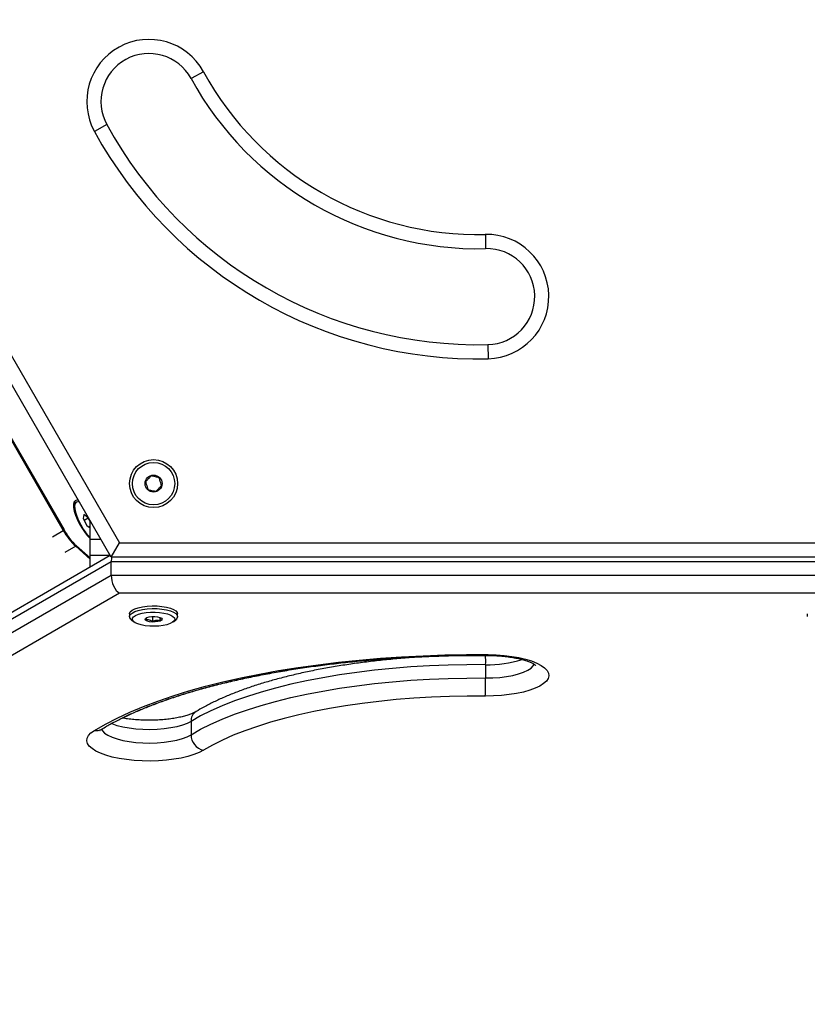
# Model space of a CAD drawing. Units: millimetres. Extents: x 0 to 9347, y 0 to 8497.
# Drawn here: x 4386 to 4665, y 3279 to 3628 of the extents above; entities that cross this region are included whole.
import ezdxf

# ---------------------------------------------------------------- set-up
doc = ezdxf.new("R2010")
doc.units = ezdxf.units.MM

msp = doc.modelspace()

# ---------------------------------------------------------------- linework, layer by layer
at = {"color": 7, "linetype": 'Continuous', "lineweight": 25, "ltscale": 50}
for p, q in [((4418.69, 3437.33), (4163.69, 3879)), ((4169.47, 3879), (4421.58, 3442.33)), ((4163.38, 3859.6), (4401.73, 3446.75)), ((4163.64, 3859.75), (4401.99, 3446.9)), ((4451.35, 3609.16), (4446.96, 3606.76)), ((4417.14, 3590.42), (4412.76, 3588.02)), ((4551.18, 3551.52), (4551.29, 3546.52)), ((4552.06, 3512.53), (4552.17, 3507.53)), ((4405.39, 3455.61), (4405.34, 3455.34)), ((4406.33, 3456.74), (4405.95, 3456.53)), ((4409.01, 3452.36), (4408.78, 3450.98)), ((4410.56, 3451.2), (4409.01, 3452.36)), ((4408.78, 3450.98), (4410.09, 3448.43)), ((4409.1, 3450.36), (4410.56, 3451.2)), ((4410.09, 3448.43), (4411.19, 3447.61)), ((4411.19, 3449.97), (4410.56, 3451.2)), ((4410.7, 3447.98), (4411.19, 3448.26)), ((4411.19, 3443.57), (4411.19, 3450.32)), ((4406.12, 3441.12), (4411.19, 3436.62)), ((4406.38, 3441.27), (4411.19, 3436.99)), ((4411.19, 3437.91), (4411.19, 3443.57)), ((4418.69, 3437.33), (4421.58, 3442.33)), ((4421.58, 3442.33), (4925.81, 3442.33)), ((4418.38, 3437.87), (4166.13, 3292.23)), ((4411.19, 3433.72), (4411.19, 3437.91)), ((4418.69, 3435.61), (4163.69, 3288.38)), ((4928.69, 3437.33), (4418.69, 3437.33)), ((4418.69, 3430.89), (4418.69, 3435.61)), ((4928.69, 3435.61), (4418.69, 3435.61)), ((4163.69, 3283.67), (4418.69, 3430.89)), ((4418.69, 3430.89), (4928.69, 3430.89)), ((4421.58, 3424.51), (4169.47, 3278.95)), ((4925.81, 3424.51), (4421.58, 3424.51)), ((4425.19, 3417.18), (4425.19, 3416.24)), ((4442.19, 3416.24), (4442.19, 3417.18)), ((4665.19, 3417.18), (4665.19, 3416.24)), ((4425.75, 3415.24), (4426.68, 3414.41)), ((4433.27, 3416.29), (4433.27, 3414.45)), ((4435.96, 3415.96), (4435.96, 3414.8)), ((4440.71, 3414.41), (4441.64, 3415.24)), ((4551.29, 3399.21), (4551.29, 3394.49)), ((4446.96, 3379.13), (4446.96, 3374.41))]:
    msp.add_line(p, q, dxfattribs=at)
at = {"color": 1, "linetype": 'Continuous', "lineweight": 25, "ltscale": 50}
for p, q in [((4397.86, 3444.51), (4401.73, 3446.75)), ((4401.81, 3446.8), (4401.99, 3446.9)), ((4406.12, 3441.12), (4402.24, 3438.88)), ((4406.38, 3441.27), (4406.2, 3441.16)), ((4415.09, 3443.57), (4411.19, 3443.57)), ((4418.36, 3437.91), (4411.19, 3437.91))]:
    msp.add_line(p, q, dxfattribs=at)
at = {"color": 7, "linetype": 'Continuous', "lineweight": 25, "ltscale": 50, "flags": 128}
for points in [[(4407.14, 3457.34), (4407.14, 3457.34), (4406.43, 3457.44), (4405.88, 3457.22), (4405.51, 3456.71), (4405.34, 3455.91), (4405.38, 3454.86), (4405.61, 3453.6), (4406.04, 3452.19), (4406.65, 3450.68), (4407.4, 3449.14), (4408.28, 3447.62), (4409.24, 3446.2), (4410.24, 3444.92), (4411.19, 3443.9)], [(4407.49, 3456.74), (4406.85, 3456.87), (4406.28, 3456.71), (4405.89, 3456.23), (4405.72, 3455.45), (4405.76, 3454.41), (4406.01, 3453.15), (4406.47, 3451.73), (4407.1, 3450.23), (4407.89, 3448.7), (4408.79, 3447.23), (4409.76, 3445.88), (4410.76, 3444.71), (4411.19, 3444.28)], [(4425.19, 3417.18), (4425.2, 3417.3), (4425.46, 3417.89), (4426.08, 3418.45), (4427.04, 3418.95), (4428.28, 3419.37), (4429.76, 3419.7), (4431.42, 3419.92), (4433.17, 3420.01), (4434.94, 3419.99), (4436.66, 3419.84), (4438.26, 3419.58), (4439.65, 3419.21), (4440.78, 3418.75), (4441.6, 3418.22), (4442.08, 3417.65), (4442.19, 3417.18)], [(4425.75, 3415.24), (4425.31, 3415.77), (4425.2, 3416.36), (4425.46, 3416.95), (4426.08, 3417.5), (4427.04, 3418), (4428.28, 3418.43), (4429.76, 3418.76), (4431.42, 3418.97), (4433.17, 3419.07), (4434.94, 3419.05), (4436.66, 3418.9), (4438.26, 3418.63), (4439.65, 3418.27), (4440.78, 3417.81), (4441.6, 3417.28), (4442.08, 3416.71), (4442.19, 3416.12), (4441.93, 3415.53), (4441.64, 3415.24)], [(4439.57, 3413.74), (4438.43, 3413.36), (4437.07, 3413.06), (4435.55, 3412.87), (4433.94, 3412.8), (4432.33, 3412.84), (4430.77, 3412.99), (4429.36, 3413.26), (4428.14, 3413.61), (4427.19, 3414.05), (4426.54, 3414.55), (4426.22, 3415.08), (4426.26, 3415.62), (4426.64, 3416.15), (4427.35, 3416.63), (4428.36, 3417.06), (4429.62, 3417.4), (4431.07, 3417.64), (4432.64, 3417.78), (4434.26, 3417.79), (4435.85, 3417.69), (4437.35, 3417.48), (4438.67, 3417.17), (4439.76, 3416.77), (4440.57, 3416.3), (4441.05, 3415.78), (4441.19, 3415.24), (4440.98, 3414.71), (4440.43, 3414.2), (4439.57, 3413.74)], [(4431.35, 3415.92), (4432.12, 3416.15), (4433.09, 3416.28), (4434.14, 3416.29), (4435.12, 3416.18), (4435.94, 3415.96), (4436.48, 3415.67), (4436.69, 3415.32), (4436.54, 3414.98), (4436.04, 3414.67), (4435.26, 3414.44), (4434.3, 3414.32), (4433.25, 3414.31), (4432.27, 3414.42), (4431.45, 3414.63), (4430.9, 3414.93), (4430.7, 3415.27), (4430.85, 3415.61), (4431.35, 3415.92)], [(4412.76, 3375.95), (4416.62, 3378.16), (4420.81, 3380.32), (4425.31, 3382.39), (4430.12, 3384.4), (4435.22, 3386.32), (4440.6, 3388.15), (4446.24, 3389.89), (4452.14, 3391.54), (4458.27, 3393.09), (4464.63, 3394.53), (4471.19, 3395.87), (4477.95, 3397.09), (4484.88, 3398.21), (4491.97, 3399.2), (4499.19, 3400.08), (4506.54, 3400.84), (4514, 3401.48), (4521.53, 3401.99), (4529.14, 3402.38), (4536.79, 3402.64), (4544.47, 3402.77), (4552.17, 3402.78)], [(4552.17, 3402.78), (4555.03, 3402.69), (4557.84, 3402.48), (4560.55, 3402.15), (4563.1, 3401.71), (4565.46, 3401.16), (4567.58, 3400.51), (4569.42, 3399.78), (4570.97, 3398.97), (4572.18, 3398.1), (4573.05, 3397.18), (4573.55, 3396.24), (4573.67, 3395.28), (4573.42, 3394.32), (4572.79, 3393.39), (4571.81, 3392.49), (4570.48, 3391.64), (4568.82, 3390.85), (4566.88, 3390.14), (4564.67, 3389.53), (4562.24, 3389.01), (4559.64, 3388.61), (4556.89, 3388.32), (4554.06, 3388.15), (4551.18, 3388.11)], [(4551.29, 3399.21), (4544.63, 3399.19), (4537.98, 3399.05), (4531.36, 3398.78), (4524.8, 3398.39), (4518.32, 3397.87), (4511.94, 3397.22), (4505.68, 3396.46), (4499.56, 3395.58), (4493.6, 3394.58), (4487.83, 3393.47), (4482.26, 3392.25), (4476.91, 3390.92), (4471.79, 3389.5), (4466.93, 3387.98), (4462.34, 3386.37), (4458.03, 3384.67), (4454.02, 3382.9), (4450.33, 3381.05), (4446.96, 3379.13)], [(4446.96, 3374.41), (4450.33, 3376.33), (4454.02, 3378.18), (4458.03, 3379.96), (4462.34, 3381.65), (4466.93, 3383.26), (4471.79, 3384.78), (4476.91, 3386.21), (4482.26, 3387.53), (4487.83, 3388.75), (4493.6, 3389.86), (4499.56, 3390.86), (4505.68, 3391.75), (4511.94, 3392.51), (4518.32, 3393.15), (4524.8, 3393.67), (4531.36, 3394.07), (4537.98, 3394.34), (4544.63, 3394.48), (4551.29, 3394.49)], [(4551.18, 3388.11), (4544.8, 3388.1), (4538.44, 3387.96), (4532.11, 3387.71), (4525.83, 3387.33), (4519.63, 3386.83), (4513.52, 3386.22), (4507.53, 3385.48), (4501.68, 3384.64), (4495.98, 3383.68), (4490.46, 3382.62), (4485.12, 3381.45), (4480, 3380.19), (4475.11, 3378.82), (4470.45, 3377.37), (4466.06, 3375.83), (4461.94, 3374.2), (4458.11, 3372.5), (4454.57, 3370.73), (4451.35, 3368.9)], [(4451.35, 3368.9), (4449.8, 3368.09), (4447.95, 3367.35), (4445.83, 3366.71), (4443.48, 3366.16), (4440.92, 3365.71), (4438.22, 3365.38), (4435.41, 3365.18), (4432.54, 3365.09), (4429.67, 3365.13), (4426.84, 3365.3), (4424.09, 3365.59), (4421.48, 3365.99), (4419.05, 3366.51), (4416.85, 3367.12), (4414.9, 3367.83), (4413.25, 3368.61), (4411.92, 3369.47), (4410.93, 3370.37), (4410.31, 3371.3), (4410.06, 3372.26), (4410.18, 3373.22), (4410.68, 3374.16), (4411.54, 3375.08), (4412.76, 3375.95)]]:
    msp.add_lwpolyline(points, dxfattribs=at)
at = {"color": 1, "linetype": 'Continuous', "lineweight": 25, "ltscale": 50, "flags": 128}
for points in [[(4552.17, 3402.78), (4552.15, 3402.54), (4552.13, 3402.49)], [(4551.29, 3394.49), (4553.83, 3394.54), (4556.32, 3394.71), (4558.71, 3395), (4560.93, 3395.41), (4562.96, 3395.92), (4564.72, 3396.53), (4566.2, 3397.22), (4567.36, 3397.97), (4568.16, 3398.77), (4568.5, 3399.34)], [(4446.96, 3379.13), (4445.58, 3378.42), (4443.89, 3377.78), (4441.94, 3377.24), (4439.77, 3376.8), (4437.43, 3376.47), (4434.96, 3376.27), (4432.43, 3376.19), (4429.9, 3376.23), (4427.41, 3376.4), (4425.02, 3376.69), (4422.79, 3377.1), (4420.77, 3377.61), (4419, 3378.22), (4418.74, 3378.33)], [(4415.22, 3376.35), (4415.57, 3375.75), (4416.37, 3374.95), (4417.52, 3374.19), (4419, 3373.51), (4420.77, 3372.9), (4422.79, 3372.38), (4425.02, 3371.98), (4427.41, 3371.69), (4429.9, 3371.52), (4432.43, 3371.47), (4434.96, 3371.55), (4437.43, 3371.76), (4439.77, 3372.09), (4441.94, 3372.53), (4443.89, 3373.07), (4445.58, 3373.7), (4446.96, 3374.41)]]:
    msp.add_lwpolyline(points, dxfattribs=at)
at = {"color": 7, "linetype": 'Continuous', "lineweight": 25, "ltscale": 2500}
for radius in [8.5, 7.5, 3]:
    msp.add_circle((4433.69, 3463.31), radius, dxfattribs=at)
for centre, radius, start, end in [((4432.05, 3598.59), 22, 28.716, 208.716), ((4432.05, 3598.59), 17, 28.716, 208.716), ((4548.69, 3662.49), 111, 208.716, 271.284), ((4548.69, 3662.49), 116, 208.716, 271.284), ((4548.69, 3662.49), 155, 208.716, 271.284), ((4548.69, 3662.49), 150, 208.716, 271.284), ((4551.67, 3529.53), 22, 271.284, 91.284), ((4551.67, 3529.53), 17, 271.284, 91.284), ((4406.74, 3455.37), 1.4, 124.2313, 185.2083), ((4422.09, 3458.06), 23.29, 209.0552, 226.6893), ((4422.38, 3458.23), 23.32, 209.0561, 226.6663), ((4412.01, 3393.75), 139.28, 357.6814, 0.3066), ((4452.64, 3374.43), 5.68, 180.1248, 256.8544)]:
    msp.add_arc(centre, radius, start, end, dxfattribs=at)
at = {"color": 1, "linetype": 'Continuous', "lineweight": 25, "ltscale": 2500}
for centre, radius, start, end in [((4525.23, 3400.31), 26.09, 357.5712, 4.8956), ((4552.43, 3437.55), 38.36, 268.3023, 287.8466), ((4450.89, 3379.3), 3.94, 123.0663, 182.4946), ((4413.48, 3379.53), 3.66, 258.5391, 300.773)]:
    msp.add_arc(centre, radius, start, end, dxfattribs=at)
at = {"color": 7, "linetype": 'Continuous', "lineweight": 25, "ltscale": 2500}
for centre, start_param, end_param in [((4421.58, 3433.94), 0.688477, 1.093138), ((4421.58, 3429.22), 1.093138, 2.663934)]:
    msp.add_ellipse(centre, major_axis=(-1.33, 4.95), ratio=0.517638, start_param=start_param, end_param=end_param, dxfattribs=at)
at = {"color": 7, "linetype": 'Continuous', "lineweight": 25, "ltscale": 50}
for points, knots in [([(4432.84, 3466.06), (4432.56, 3465.76), (4432.08, 3465.24), (4431.38, 3464.49), (4431.03, 3464.11), (4430.88, 3463.94)], [0, 0, 0, 0, 0.439126, 0.751374, 1, 1, 1, 1]), ([(4435.65, 3465.43), (4435.25, 3465.52), (4434.56, 3465.67), (4433.56, 3465.9), (4433.06, 3466.01), (4432.84, 3466.06)], [0, 0, 0, 0, 0.439126, 0.751374, 1, 1, 1, 1]), ([(4436.51, 3462.67), (4436.46, 3462.83), (4436.32, 3463.28), (4436.06, 3464.12), (4435.82, 3464.9), (4435.69, 3465.32), (4435.65, 3465.43)], [0, 0, 0, 0, 0.184931, 0.519846, 0.871444, 1, 1, 1, 1]), ([(4430.88, 3463.94), (4430.91, 3463.83), (4431.04, 3463.42), (4431.28, 3462.64), (4431.55, 3461.8), (4431.69, 3461.35), (4431.74, 3461.19)], [0, 0, 0, 0, 0.128556, 0.480154, 0.815069, 1, 1, 1, 1]), ([(4434.55, 3460.55), (4434.83, 3460.85), (4435.31, 3461.37), (4436.01, 3462.13), (4436.36, 3462.5), (4436.51, 3462.67)], [0, 0, 0, 0, 0.439126, 0.751374, 1, 1, 1, 1]), ([(4431.74, 3461.19), (4432.14, 3461.1), (4432.83, 3460.94), (4433.83, 3460.71), (4434.33, 3460.6), (4434.55, 3460.55)], [0, 0, 0, 0, 0.439126, 0.751374, 1, 1, 1, 1]), ([(4431.22, 3415.85), (4431.18, 3415.76), (4431.11, 3415.57), (4431.04, 3415.23), (4431.01, 3415.05)], [0, 0, 0, 0, 0.487597, 1, 1, 1, 1]), ([(4431.01, 3415.05), (4431.14, 3415.09), (4431.51, 3415.2), (4432.2, 3415.17), (4432.84, 3414.81), (4433.18, 3414.53), (4433.27, 3414.45)], [0, 0, 0, 0, 0.184931, 0.519846, 0.871444, 1, 1, 1, 1]), ([(4433.27, 3414.45), (4433.65, 3414.66), (4434.31, 3415.03), (4435.27, 3415.03), (4435.74, 3414.87), (4435.96, 3414.8)], [0, 0, 0, 0, 0.439126, 0.751374, 1, 1, 1, 1]), ([(4435.96, 3414.8), (4436.02, 3415.1), (4436.12, 3415.61), (4436.27, 3415.83), (4436.35, 3415.78), (4436.38, 3415.76)], [0, 0, 0, 0, 0.439126, 0.751374, 1, 1, 1, 1]), ([(4415.36, 3376.39), (4415.92, 3376.73), (4417.53, 3377.69), (4420.41, 3379.26), (4424.08, 3381.08), (4428.02, 3382.86), (4432.22, 3384.59), (4436.68, 3386.27), (4441.38, 3387.88), (4446.31, 3389.43), (4451.46, 3390.91), (4456.83, 3392.32), (4462.39, 3393.65), (4468.14, 3394.89), (4474.06, 3396.05), (4480.14, 3397.13), (4486.37, 3398.11), (4492.73, 3398.99), (4499.22, 3399.79), (4505.81, 3400.48), (4512.49, 3401.08), (4519.25, 3401.57), (4526.07, 3401.96), (4532.94, 3402.25), (4539.84, 3402.43), (4546.25, 3402.51), (4550.34, 3402.5), (4552.13, 3402.49)], [0, 0, 0, 0, 0.021632, 0.062069, 0.102589, 0.143217, 0.183946, 0.224771, 0.265683, 0.306673, 0.347731, 0.388851, 0.430025, 0.471245, 0.512507, 0.553804, 0.595133, 0.636488, 0.677866, 0.719264, 0.760678, 0.802106, 0.843545, 0.884992, 0.926446, 0.967905, 1, 1, 1, 1]), ([(4422.67, 3380.29), (4423.15, 3380.53), (4424.85, 3381.39), (4428.03, 3382.8), (4432.22, 3384.54), (4436.68, 3386.21), (4441.38, 3387.83), (4446.31, 3389.39), (4451.46, 3390.87), (4456.83, 3392.28), (4462.39, 3393.61), (4468.14, 3394.85), (4474.06, 3396.01), (4480.14, 3397.09), (4486.37, 3398.07), (4492.74, 3398.96), (4499.22, 3399.75), (4505.81, 3400.45), (4512.49, 3401.04), (4519.25, 3401.54), (4526.07, 3401.92), (4531.22, 3402.16), (4534.09, 3402.23), (4534.66, 3402.25)], [0, 0, 0, 0, 0.019807, 0.070046, 0.120412, 0.170894, 0.221484, 0.27217, 0.322941, 0.373788, 0.424701, 0.475672, 0.526694, 0.57776, 0.628864, 0.680002, 0.731168, 0.782358, 0.833569, 0.884796, 0.936037, 0.987289, 1, 1, 1, 1]), ([(4537.54, 3402.36), (4537.05, 3402.34), (4534.56, 3402.28), (4530.11, 3402.05), (4524.21, 3401.67), (4518.37, 3401.18), (4512.62, 3400.59), (4506.96, 3399.9), (4501.41, 3399.1), (4495.99, 3398.21), (4490.7, 3397.22), (4485.58, 3396.14), (4480.61, 3394.96), (4475.83, 3393.69), (4471.24, 3392.33), (4466.85, 3390.88), (4462.67, 3389.34), (4458.71, 3387.72), (4454.99, 3386.01), (4451.65, 3384.31), (4449.67, 3383.14), (4448.75, 3382.6)], [0, 0, 0, 0, 0.013433, 0.068172, 0.122922, 0.177691, 0.232483, 0.287305, 0.342165, 0.39707, 0.45203, 0.507054, 0.562155, 0.617347, 0.672645, 0.728068, 0.783636, 0.839373, 0.895301, 0.951441, 1, 1, 1, 1]), ([(4552.13, 3402.49), (4552.56, 3402.48), (4553.8, 3402.47), (4555.83, 3402.36), (4558.17, 3402.15), (4560.39, 3401.85), (4562.44, 3401.47), (4564.27, 3401.03), (4565.85, 3400.55), (4567.14, 3400.06), (4568.11, 3399.58), (4568.71, 3399.2), (4569, 3398.95), (4569.01, 3398.95), (4569.01, 3398.94)], [0, 0, 0, 0, 0.050556, 0.147078, 0.243337, 0.338997, 0.433727, 0.527122, 0.618675, 0.707772, 0.793738, 0.876008, 0.946613, 1, 1, 1, 1]), ([(4448.75, 3382.6), (4448.61, 3382.52), (4448.24, 3382.3), (4447.4, 3381.91), (4446.17, 3381.44), (4444.66, 3380.98), (4442.89, 3380.55), (4440.9, 3380.18), (4438.73, 3379.88), (4436.42, 3379.66), (4434.02, 3379.53), (4431.58, 3379.5), (4429.14, 3379.57), (4426.75, 3379.74), (4424.54, 3379.98), (4423.2, 3380.2), (4422.58, 3380.31)], [0, 0, 0, 0, 0.039227, 0.104252, 0.17192, 0.242503, 0.315417, 0.390106, 0.466093, 0.54299, 0.620485, 0.698324, 0.776285, 0.854118, 0.931587, 1, 1, 1, 1]), ([(4414.7, 3375.9), (4414.72, 3375.92), (4414.75, 3375.96), (4415.02, 3376.18), (4415.28, 3376.34), (4415.36, 3376.39)], [0, 0, 0, 0, 0.390222, 0.813033, 1, 1, 1, 1])]:
    msp.add_open_spline(points, degree=3, knots=knots, dxfattribs=at)

doc.saveas('drawing.dxf')
